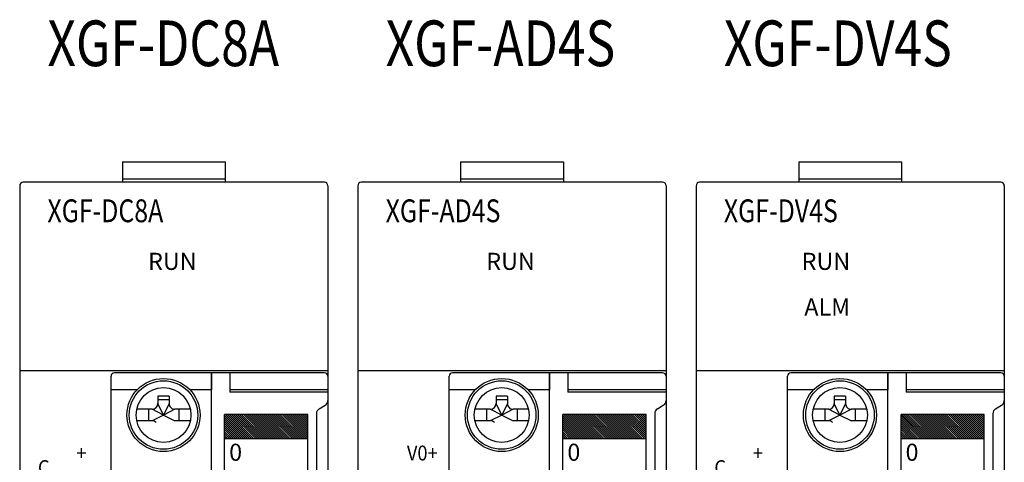
# Model space of a CAD drawing. Extents: x -653 to 2229, y -1455 to -568.
# Drawn here: x 2041 to 2128, y -766 to -727 of the extents above; entities that cross this region are included whole.
import ezdxf
from ezdxf.enums import TextEntityAlignment as Align

# ---------------------------------------------------------------- set-up
doc = ezdxf.new("R2010")
doc.units = 0
doc.header["$LTSCALE"] = 23.1
doc.header["$MEASUREMENT"] = 0
doc.linetypes.add('PHANTOM', pattern=[0.8, 0.45, -0.05, 0.1, -0.05, 0.1, -0.05])
doc.layers.get('0').update_dxf_attribs({"linetype": 'CONTINUOUS'})
for name, color, linetype in [('1', 3, 'CONTINUOUS'), ('4', 4, 'PHANTOM'), ('T', 3, 'CONTINUOUS')]:
    doc.layers.add(name, color=color, linetype=linetype)
doc.styles.add('SIMPLEX', font='simplex', dxfattribs={"height": 2.5, "bigfont": 'whgtxt'})
doc.styles.add('XG-T TEXT', font='romans.shx', dxfattribs={"width": 0.8, "bigfont": 'whgtxt.shx'})
doc.styles.add('유형1', font='simplex.shx', dxfattribs={"height": 2.5, "bigfont": 'whgtxt.shx'})

msp = doc.modelspace()

# ---------------------------------------------------------------- hatches: boundary and pattern name
at = {"ltscale": 0.002}
h = msp.add_hatch(dxfattribs=at)
h.set_pattern_fill('ANSI31', scale=1.00004, angle=-90, style=0)
h.set_pattern_definition([(315, (2464.23066, 3943.77754), (0.0883918832, 0.0883918832), [])])
h.paths.add_polyline_path([(2059.406, -761.591), (2059.406, -763.704), (2066.706, -763.704), (2066.706, -761.591)])
h = msp.add_hatch(dxfattribs=at)
h.set_pattern_fill('ANSI31', scale=1.00004, angle=-90, style=0)
h.set_pattern_definition([(315, (2493.86166, 3943.77754), (0.0883918832, 0.0883918832), [])])
h.paths.add_polyline_path([(2089.037, -761.591), (2089.037, -763.704), (2096.337, -763.704), (2096.337, -761.591)])
h = msp.add_hatch(dxfattribs=at)
h.set_pattern_fill('ANSI31', scale=1.00004, angle=-90, style=0)
h.set_pattern_definition([(315, (2523.49266, 3943.77754), (0.0883918832, 0.0883918832), [])])
h.paths.add_polyline_path([(2118.668, -761.591), (2118.668, -763.704), (2125.968, -763.704), (2125.968, -761.591)])

# ---------------------------------------------------------------- linework, layer by layer
at = {"color": 7, "linetype": 'Continuous'}
for p, q in [((2050.456, -739.441), (2050.456, -741.241)), ((2050.456, -739.441), (2059.456, -739.441)), ((2059.456, -739.441), (2059.456, -741.241)), ((2080.087, -739.441), (2080.087, -741.241)), ((2080.087, -739.441), (2089.087, -739.441)), ((2089.087, -739.441), (2089.087, -741.241)), ((2109.718, -739.441), (2109.718, -741.241)), ((2109.718, -739.441), (2118.718, -739.441)), ((2118.718, -739.441), (2118.718, -741.241)), ((2050.456, -740.941), (2059.456, -740.941)), ((2080.087, -740.941), (2089.087, -740.941)), ((2109.718, -740.941), (2118.718, -740.941)), ((2068.156, -741.241), (2041.756, -741.241)), ((2097.787, -741.241), (2071.387, -741.241)), ((2127.418, -741.241), (2101.018, -741.241)), ((2041.456, -757.741), (2068.456, -757.741)), ((2071.087, -757.741), (2098.087, -757.741)), ((2100.718, -757.741), (2127.718, -757.741))]:
    msp.add_line(p, q, dxfattribs=at)
at = {"color": 7}
for p, q in [((2041.456, -741.541), (2041.456, -838.941)), ((2041.456, -741.541), (2041.456, -838.941)), ((2068.456, -741.541), (2068.456, -838.941)), ((2071.087, -741.541), (2071.087, -838.941)), ((2071.087, -741.541), (2071.087, -838.941)), ((2098.087, -741.541), (2098.087, -838.941)), ((2100.718, -741.541), (2100.718, -838.941)), ((2100.718, -741.541), (2100.718, -838.941)), ((2127.718, -741.541), (2127.718, -838.941)), ((2049.456, -838.945), (2049.456, -758.241)), ((2068.156, -757.941), (2049.756, -757.941)), ((2058.256, -839.245), (2058.256, -757.941)), ((2058.256, -757.941), (2058.256, -759.441)), ((2059.856, -757.941), (2059.856, -759.441)), ((2079.087, -838.945), (2079.087, -758.241)), ((2097.787, -757.941), (2079.387, -757.941)), ((2087.887, -839.245), (2087.887, -757.941)), ((2087.887, -757.941), (2087.887, -759.441)), ((2089.487, -757.941), (2089.487, -759.441)), ((2108.718, -838.945), (2108.718, -758.241)), ((2127.418, -757.941), (2109.018, -757.941)), ((2117.518, -839.245), (2117.518, -757.941)), ((2117.518, -757.941), (2117.518, -759.441)), ((2119.118, -757.941), (2119.118, -759.441)), ((2051.732, -759.441), (2049.456, -759.441)), ((2058.256, -759.441), (2056.38, -759.441)), ((2068.456, -759.441), (2059.856, -759.441)), ((2068.456, -759.641), (2059.856, -759.641)), ((2081.363, -759.441), (2079.087, -759.441)), ((2087.887, -759.441), (2086.011, -759.441)), ((2098.087, -759.441), (2089.487, -759.441)), ((2098.087, -759.641), (2089.487, -759.641)), ((2110.994, -759.441), (2108.718, -759.441)), ((2117.518, -759.441), (2115.642, -759.441)), ((2127.718, -759.441), (2119.118, -759.441)), ((2127.718, -759.641), (2119.118, -759.641)), ((2054.556, -759.999), (2053.556, -759.999)), ((2053.556, -759.999), (2053.556, -760.641)), ((2054.556, -760.299), (2053.556, -760.299)), ((2054.056, -761.641), (2053.556, -760.641)), ((2054.556, -760.641), (2054.056, -761.641)), ((2054.556, -759.999), (2054.556, -760.641)), ((2084.187, -759.999), (2083.187, -759.999)), ((2083.187, -759.999), (2083.187, -760.641)), ((2084.187, -760.299), (2083.187, -760.299)), ((2083.687, -761.641), (2083.187, -760.641)), ((2084.187, -760.641), (2083.687, -761.641)), ((2084.187, -759.999), (2084.187, -760.641)), ((2113.818, -759.999), (2112.818, -759.999)), ((2112.818, -759.999), (2112.818, -760.641)), ((2113.818, -760.299), (2112.818, -760.299)), ((2113.318, -761.641), (2112.818, -760.641)), ((2113.818, -760.641), (2113.318, -761.641)), ((2113.818, -759.999), (2113.818, -760.641)), ((2053.056, -761.141), (2051.708, -761.141)), ((2052.756, -762.141), (2052.756, -761.141)), ((2054.056, -761.641), (2053.056, -761.141)), ((2054.056, -761.641), (2053.056, -762.141)), ((2055.056, -761.141), (2054.056, -761.641)), ((2054.056, -761.641), (2055.056, -762.141)), ((2056.403, -761.141), (2055.056, -761.141)), ((2055.398, -761.141), (2055.398, -762.141)), ((2059.406, -835.594), (2059.406, -761.591)), ((2066.706, -761.591), (2059.406, -761.591)), ((2066.706, -835.594), (2066.706, -761.591)), ((2067.456, -761.525), (2067.456, -835.661)), ((2082.687, -761.141), (2081.339, -761.141)), ((2082.387, -762.141), (2082.387, -761.141)), ((2083.687, -761.641), (2082.687, -761.141)), ((2083.687, -761.641), (2082.687, -762.141)), ((2084.687, -761.141), (2083.687, -761.641)), ((2083.687, -761.641), (2084.687, -762.141)), ((2086.034, -761.141), (2084.687, -761.141)), ((2085.029, -761.141), (2085.029, -762.141)), ((2089.037, -835.594), (2089.037, -761.591)), ((2096.337, -761.591), (2089.037, -761.591)), ((2096.337, -835.594), (2096.337, -761.591)), ((2097.087, -761.525), (2097.087, -835.661)), ((2112.318, -761.141), (2110.97, -761.141)), ((2112.018, -762.141), (2112.018, -761.141)), ((2113.318, -761.641), (2112.318, -761.141)), ((2113.318, -761.641), (2112.318, -762.141)), ((2114.318, -761.141), (2113.318, -761.641)), ((2113.318, -761.641), (2114.318, -762.141)), ((2115.665, -761.141), (2114.318, -761.141)), ((2114.66, -761.141), (2114.66, -762.141)), ((2118.668, -835.594), (2118.668, -761.591)), ((2125.968, -761.591), (2118.668, -761.591)), ((2125.968, -835.594), (2125.968, -761.591)), ((2126.718, -761.525), (2126.718, -835.661)), ((2053.056, -762.141), (2051.708, -762.141)), ((2056.403, -762.141), (2055.056, -762.141)), ((2082.687, -762.141), (2081.339, -762.141)), ((2086.034, -762.141), (2084.687, -762.141)), ((2112.318, -762.141), (2110.97, -762.141)), ((2115.665, -762.141), (2114.318, -762.141)), ((2059.406, -763.704), (2066.706, -763.704)), ((2089.037, -763.704), (2096.337, -763.704)), ((2118.668, -763.704), (2125.968, -763.704))]:
    msp.add_line(p, q, dxfattribs=at)
at = {"color": 7, "ltscale": 0.5}
for p, q in [((2059.856, -757.941), (2058.256, -757.941)), ((2059.856, -757.941), (2059.856, -759.641)), ((2089.487, -757.941), (2087.887, -757.941)), ((2089.487, -757.941), (2089.487, -759.641)), ((2119.118, -757.941), (2117.518, -757.941)), ((2119.118, -757.941), (2119.118, -759.641)), ((2067.699, -761.096), (2068.214, -760.787)), ((2097.33, -761.096), (2097.845, -760.787)), ((2126.961, -761.096), (2127.476, -760.787))]:
    msp.add_line(p, q, dxfattribs=at)
at = {"color": 7, "linetype": 'ByBlock'}
for p, q in [((2068.456, -759.641), (2059.856, -759.641)), ((2098.087, -759.641), (2089.487, -759.641)), ((2127.718, -759.641), (2119.118, -759.641))]:
    msp.add_line(p, q, dxfattribs=at)
at = {"color": 7}
for centre, radius in [((2054.056, -761.641), 3.2), ((2054.056, -761.641), 3), ((2083.687, -761.641), 3.2), ((2083.687, -761.641), 3), ((2113.318, -761.641), 3.2), ((2113.318, -761.641), 3), ((2054.056, -761.641), 2.4), ((2083.687, -761.641), 2.4), ((2113.318, -761.641), 2.4)]:
    msp.add_circle(centre, radius, dxfattribs=at)
at = {"color": 7, "linetype": 'Continuous'}
for centre, start, end in [((2041.756, -741.541), 90, 180), ((2068.156, -741.541), 0.00163, 89.99837), ((2071.387, -741.541), 90, 180), ((2097.787, -741.541), 0.00163, 89.99837), ((2101.018, -741.541), 90, 180), ((2127.418, -741.541), 0.00163, 89.99837)]:
    msp.add_arc(centre, 0.3, start, end, dxfattribs=at)
at = {"color": 7}
for centre, radius, start, end in [((2049.756, -758.241), 0.3, 90, 180), ((2068.156, -758.241), 0.3, 0, 90), ((2079.387, -758.241), 0.3, 90, 180), ((2097.787, -758.241), 0.3, 0, 90), ((2109.018, -758.241), 0.3, 90, 180), ((2127.418, -758.241), 0.3, 0, 90), ((2053.056, -760.641), 0.5, 270, 0), ((2055.056, -760.641), 0.5, 180, 225), ((2082.687, -760.641), 0.5, 270, 0), ((2084.687, -760.641), 0.5, 180, 225), ((2112.318, -760.641), 0.5, 270, 0), ((2114.318, -760.641), 0.5, 180, 225), ((2055.056, -760.641), 0.5, 225, 270), ((2084.687, -760.641), 0.5, 225, 270), ((2114.318, -760.641), 0.5, 225, 270), ((2053.056, -762.641), 0.5, 45, 90), ((2082.687, -762.641), 0.5, 45, 90), ((2112.318, -762.641), 0.5, 45, 90)]:
    msp.add_arc(centre, radius, start, end, dxfattribs=at)
at = {"color": 7, "ltscale": 0.5}
for centre, start, end in [((2067.956, -760.358), 300.96376, 0), ((2097.587, -760.358), 300.96376, 0), ((2127.218, -760.358), 300.96376, 0), ((2067.956, -761.525), 120.96376, 180), ((2097.587, -761.525), 120.96376, 180), ((2127.218, -761.525), 120.96376, 180)]:
    msp.add_arc(centre, 0.5, start, end, dxfattribs=at)

# ---------------------------------------------------------------- texts
at = {"color": 7, "style": 'SIMPLEX'}
for p in [(2060.373, -764.904), (2090.004, -764.904), (2119.635, -764.904)]:
    msp.add_text('0', height=1.5, dxfattribs=at).set_placement(p, align=Align.MIDDLE_CENTER)
at = {"layer": '1', "color": 7, "style": 'XG-T TEXT'}
for s, p in [('RUN', (2109.964, -748.921)), ('ALM', (2110.195, -752.921))]:
    msp.add_text(s, height=1.5, dxfattribs=at).set_placement(p)
at = {"layer": '1', "color": 7, "style": 'XG-T TEXT', "width": 0.9}
msp.add_text('V0+', height=1.3, dxfattribs=at).set_placement((2076.727, -764.973), align=Align.MIDDLE_CENTER)
at = {"layer": '4', "color": 7, "linetype": 'ByBlock', "style": '유형1', "width": 0.8}
for s, height, p in [('XGF-DC8A', 4, (2043.884, -731.06)), ('XGF-AD4S', 4, (2073.515, -731.06)), ('XGF-DV4S', 4, (2103.146, -731.06)), ('XGF-DC8A', 2, (2043.884, -744.74)), ('XGF-AD4S', 2, (2073.515, -744.74)), ('XGF-DV4S', 2, (2103.146, -744.74))]:
    msp.add_text(s, height=height, dxfattribs=at).set_placement(p)
at = {"layer": '4', "color": 7, "style": 'XG-T TEXT'}
for p in [(2052.702, -748.921), (2082.333, -748.921)]:
    msp.add_text('RUN', height=1.5, dxfattribs=at).set_placement(p)
at = {"layer": 'T', "color": 7, "style": 'XG-T TEXT', "width": 0.9}
for s, p in [('+', (2046.426, -764.973)), ('+', (2105.688, -764.973)), ('C', (2043.054, -766.249)), ('C', (2102.316, -766.249))]:
    msp.add_text(s, height=1.3, dxfattribs=at).set_placement(p, align=Align.MIDDLE_LEFT)

doc.saveas('drawing.dxf')
